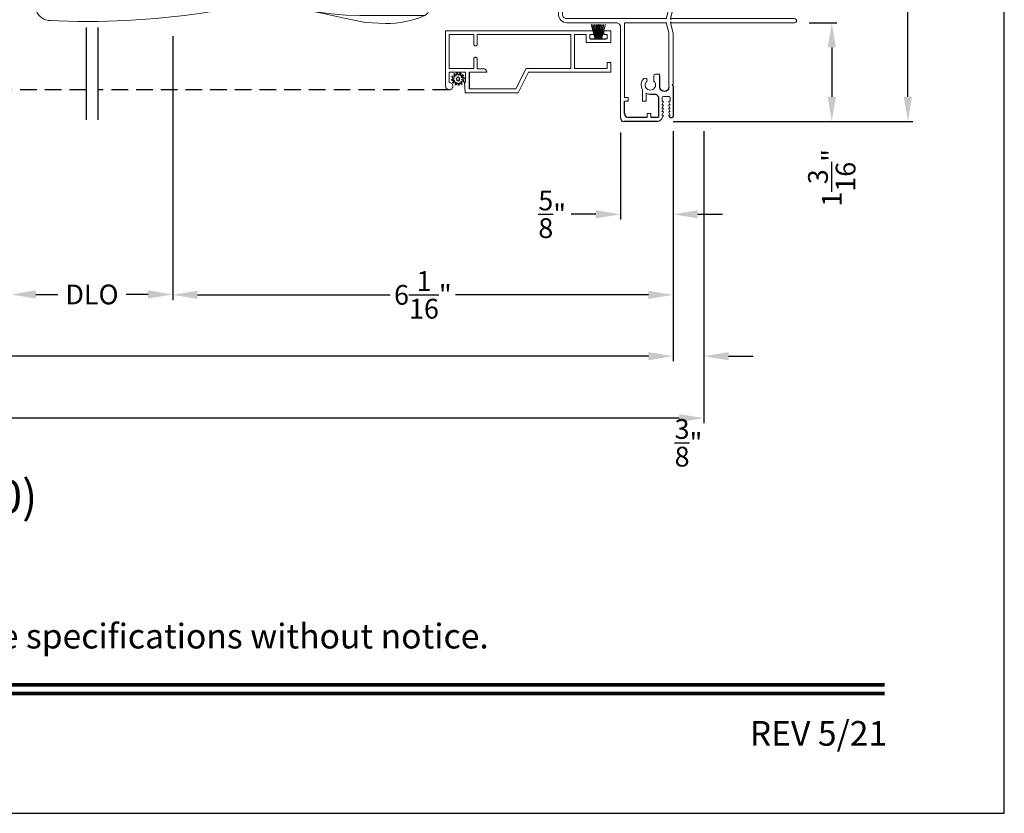
# Model space of a CAD drawing. Extents: x 0 to 68, y 0 to 44.
# Drawn here: x 56 to 68, y 0 to 9.6 of the extents above; entities that cross this region are included whole.
import ezdxf
from ezdxf.enums import TextEntityAlignment as Align

# ---------------------------------------------------------------- set-up
doc = ezdxf.new("R2010")
doc.units = 0
doc.header["$LTSCALE"] = 4
doc.header["$MEASUREMENT"] = 0
doc.header["$PDMODE"] = 3
doc.linetypes.add('HIDDEN', pattern=[0.075, 0.05, -0.025])
doc.layers.get('0').update_dxf_attribs({"linetype": 'CONTINUOUS'})
doc.layers.get('DEFPOINTS').update_dxf_attribs({"color": 3, "linetype": 'CONTINUOUS'})
doc.layers.add('Dim', color=7, linetype='CONTINUOUS')
doc.styles.add('Arial', font='arial.ttf')
doc.styles.get("Standard").update_dxf_attribs({"font": 'arial.ttf'})
doc.dimstyles.get("Standard").update_dxf_attribs({"dimtxt": 0.24, "dimasz": 0.3, "dimexe": 0.0625, "dimexo": 0.18, "dimgap": 0.09, "dimtad": 0, "dimdec": 4, "dimzin": 0, "dimdsep": 46, "dimlunit": 4, "dimtxsty": 'STANDARD', "dimcen": 0, "dimadec": 0, "dimazin": 0, "dimtfac": 1, "dimtdec": 4, "dimtofl": 0, "dimtmove": 2, "dimatfit": 3, "dimfxl": 1, "dimtolj": 1, "dimtzin": 0, "dimarcsym": 0})

# ---------------------------------------------------------------- blocks, each defined once
blk = doc.blocks.new('A$C03EB1C05')
at = {"linetype": 'Continuous', "lineweight": 18}
for p, q in [((-1.392, -1.102), (-1.348, -0.09)), ((-1.348, -0.09), (-1.347, -0.087)), ((-1.347, -0.087), (-1.346, -0.084)), ((-1.346, -0.084), (-1.343, -0.082)), ((-1.343, -0.082), (-1.34, -0.081)), ((-1.34, -0.081), (-1.337, -0.08)), ((-1.337, -0.08), (-1.334, -0.081)), ((-1.334, -0.081), (-1.331, -0.083)), ((-1.331, -0.083), (-1.329, -0.085)), ((-1.329, -0.085), (-1.302, -0.133)), ((-1.3, -0.139), (-1.342, -1.104)), ((-1.302, -0.133), (-1.301, -0.134)), ((-1.301, -0.134), (-1.301, -0.134)), ((-1.301, -0.134), (-1.301, -0.135)), ((-1.301, -0.135), (-1.301, -0.136)), ((-1.301, -0.136), (-1.301, -0.137)), ((-1.301, -0.137), (-1.301, -0.137)), ((-1.301, -0.137), (-1.3, -0.138)), ((-1.3, -0.138), (-1.3, -0.139)), ((-0.103, -0.383), (-0.077, -0.357)), ((-0.077, -0.357), (-0.077, -0.356)), ((-0.077, -0.356), (-0.076, -0.356)), ((-0.076, -0.356), (-0.075, -0.355)), ((-0.075, -0.353), (-0.074, -0.352)), ((-0.075, -0.354), (-0.075, -0.353)), ((-0.075, -0.355), (-0.075, -0.354)), ((-0.074, -0.35), (-0.073, -0.344)), ((-0.074, -0.351), (-0.074, -0.35)), ((-0.074, -0.352), (-0.074, -0.351)), ((-0.073, -0.344), (-0.072, -0.337)), ((-0.072, -0.337), (-0.071, -0.331)), ((-0.071, -0.331), (-0.069, -0.325)), ((-0.069, -0.325), (-0.067, -0.318)), ((-0.067, -0.318), (-0.065, -0.312)), ((-0.065, -0.312), (-0.063, -0.306)), ((-0.063, -0.306), (-0.06, -0.3)), ((-0.06, -0.3), (-0.058, -0.296)), ((-0.058, -0.296), (-0.055, -0.292)), ((-0.055, -0.292), (-0.052, -0.289)), ((-0.052, -0.289), (-0.048, -0.286)), ((-0.048, -0.286), (-0.043, -0.284)), ((-0.043, -0.284), (-0.039, -0.282)), ((-0.039, -0.282), (-0.034, -0.282)), ((-0.034, -0.282), (-0.029, -0.281)), ((-0.029, -0.281), (-0.014, -0.283)), ((-0.014, -0.283), (-0.011, -0.283)), ((-0.011, -0.283), (-0.009, -0.284)), ((-0.009, -0.284), (-0.006, -0.286)), ((-0.006, -0.286), (-0.004, -0.288)), ((-0.004, -0.288), (-0.002, -0.29)), ((-0.002, -0.29), (-0.001, -0.293)), ((-0.001, -0.293), (0, -0.296)), ((0, -0.296), (0, -0.298)), ((0, -0.298), (0, -0.388)), ((-0.105, -0.386), (-0.104, -0.385)), ((-0.105, -0.387), (-0.105, -0.386)), ((-0.105, -0.388), (-0.105, -0.387)), ((-0.104, -0.389), (-0.105, -0.388)), ((-0.104, -0.384), (-0.103, -0.383)), ((-0.104, -0.385), (-0.104, -0.384)), ((-0.104, -0.39), (-0.104, -0.389)), ((-0.103, -0.39), (-0.104, -0.39)), ((-0.077, -0.417), (-0.103, -0.39)), ((-0.082, -0.465), (-0.079, -0.446)), ((-0.082, -0.485), (-0.082, -0.465)), ((-0.079, -0.446), (-0.075, -0.427)), ((-0.076, -0.418), (-0.077, -0.417)), ((-0.076, -0.419), (-0.076, -0.418)), ((-0.075, -0.42), (-0.076, -0.419)), ((-0.075, -0.421), (-0.075, -0.42)), ((-0.074, -0.423), (-0.075, -0.421)), ((-0.075, -0.427), (-0.074, -0.425)), ((-0.074, -0.424), (-0.074, -0.423)), ((-0.074, -0.425), (-0.074, -0.424)), ((-0.03, -0.455), (-0.032, -0.477)), ((-0.032, -0.477), (-0.03, -0.5)), ((-0.024, -0.433), (-0.03, -0.455)), ((-0.015, -0.413), (-0.024, -0.433)), ((-0.002, -0.394), (-0.015, -0.413)), ((-0.001, -0.393), (-0.002, -0.394)), ((0, -0.392), (-0.001, -0.393)), ((-0.001, -0.393), (-0.001, -0.393)), ((0, -0.388), (0, -0.389)), ((0, -0.389), (0, -0.389)), ((0, -0.389), (0, -0.39)), ((0, -0.39), (0, -0.391)), ((0, -0.391), (0, -0.392)), ((-0.08, -0.505), (-0.082, -0.485)), ((-0.076, -0.524), (-0.08, -0.505)), ((-0.07, -0.543), (-0.076, -0.524)), ((-0.061, -0.561), (-0.07, -0.543)), ((-0.051, -0.578), (-0.061, -0.561)), ((-0.051, -0.579), (-0.051, -0.578)), ((-0.051, -0.578), (-0.051, -0.578)), ((-0.05, -0.58), (-0.051, -0.579)), ((-0.05, -0.581), (-0.05, -0.58)), ((-0.05, -0.58), (-0.05, -0.58)), ((-0.05, -0.582), (-0.05, -0.581)), ((-0.05, -0.583), (-0.05, -0.582)), ((-0.05, -0.582), (-0.05, -0.582)), ((-0.05, -0.598), (-0.05, -0.583)), ((-0.05, -0.599), (-0.05, -0.598)), ((-0.03, -0.5), (-0.024, -0.521)), ((-0.024, -0.521), (-0.015, -0.542)), ((-0.015, -0.542), (-0.002, -0.56)), ((-0.002, -0.56), (-0.001, -0.561)), ((-0.001, -0.561), (-0.001, -0.562)), ((-0.001, -0.562), (0, -0.562)), ((0, -0.562), (0, -0.563)), ((0, -0.563), (0, -0.564)), ((0, -0.564), (0, -0.565)), ((0, -0.565), (0, -0.566)), ((0, -0.566), (0, -0.567)), ((0, -0.567), (0, -1.031)), ((-0.102, -0.636), (-0.101, -0.634)), ((-0.102, -0.637), (-0.102, -0.636)), ((-0.102, -0.638), (-0.102, -0.637)), ((-0.101, -0.639), (-0.102, -0.638)), ((-0.101, -0.634), (-0.1, -0.633)), ((-0.1, -0.64), (-0.101, -0.639)), ((-0.1, -0.633), (-0.099, -0.633)), ((-0.099, -0.641), (-0.1, -0.64)), ((-0.099, -0.633), (-0.055, -0.607)), ((-0.055, -0.667), (-0.099, -0.641)), ((-0.055, -0.607), (-0.053, -0.606)), ((-0.053, -0.668), (-0.055, -0.667)), ((-0.053, -0.606), (-0.052, -0.605)), ((-0.052, -0.669), (-0.053, -0.668)), ((-0.052, -0.604), (-0.051, -0.603)), ((-0.052, -0.605), (-0.052, -0.604)), ((-0.052, -0.67), (-0.052, -0.669)), ((-0.051, -0.671), (-0.052, -0.67)), ((-0.051, -0.603), (-0.05, -0.602)), ((-0.05, -0.672), (-0.051, -0.671)), ((-0.05, -0.601), (-0.05, -0.599)), ((-0.05, -0.602), (-0.05, -0.601)), ((-0.05, -0.673), (-0.05, -0.672)), ((-0.05, -0.674), (-0.05, -0.673)), ((-0.05, -0.676), (-0.05, -0.674)), ((-0.05, -0.848), (-0.05, -0.676)), ((-0.102, -0.886), (-0.101, -0.884)), ((-0.102, -0.887), (-0.102, -0.886)), ((-0.102, -0.888), (-0.102, -0.887)), ((-0.101, -0.889), (-0.102, -0.888)), ((-0.101, -0.884), (-0.1, -0.883)), ((-0.1, -0.89), (-0.101, -0.889)), ((-0.1, -0.883), (-0.099, -0.883)), ((-0.099, -0.891), (-0.1, -0.89)), ((-0.099, -0.883), (-0.055, -0.857)), ((-0.055, -0.917), (-0.099, -0.891)), ((-0.055, -0.857), (-0.053, -0.856)), ((-0.053, -0.918), (-0.055, -0.917)), ((-0.053, -0.856), (-0.052, -0.855)), ((-0.052, -0.919), (-0.053, -0.918)), ((-0.052, -0.854), (-0.051, -0.853)), ((-0.052, -0.855), (-0.052, -0.854)), ((-0.052, -0.92), (-0.052, -0.919)), ((-0.051, -0.921), (-0.052, -0.92)), ((-0.051, -0.853), (-0.05, -0.852)), ((-0.05, -0.922), (-0.051, -0.921)), ((-0.05, -0.849), (-0.05, -0.848)), ((-0.05, -0.851), (-0.05, -0.849)), ((-0.05, -0.852), (-0.05, -0.851)), ((-0.05, -0.923), (-0.05, -0.922)), ((-0.05, -0.924), (-0.05, -0.923)), ((-0.05, -0.926), (-0.05, -0.924)), ((-0.05, -1.026), (-0.05, -0.926)), ((-0.079, -1.148), (-0.05, -1.028)), ((-0.05, -1.027), (-0.05, -1.026)), ((-0.05, -1.026), (-0.05, -1.026)), ((-0.05, -1.026), (-0.05, -1.026)), ((-0.05, -1.026), (-0.05, -1.026)), ((-0.05, -1.028), (-0.05, -1.027)), ((-0.05, -1.027), (-0.05, -1.027)), ((-0.05, -1.027), (-0.05, -1.027)), ((-0.05, -1.027), (-0.05, -1.027)), ((0, -1.031), (-0.029, -1.156)), ((-1.391, -1.122), (-1.392, -1.102)), ((-1.386, -1.141), (-1.391, -1.122)), ((-1.377, -1.159), (-1.386, -1.141)), ((-1.364, -1.175), (-1.377, -1.159)), ((-1.349, -1.188), (-1.364, -1.175)), ((-1.331, -1.198), (-1.349, -1.188)), ((-1.342, -1.104), (-1.342, -1.114)), ((-1.342, -1.114), (-1.339, -1.124)), ((-1.339, -1.124), (-1.335, -1.133)), ((-1.335, -1.133), (-1.328, -1.141)), ((-1.328, -1.141), (-1.321, -1.147)), ((-1.321, -1.147), (-1.312, -1.152)), ((-1.312, -1.152), (-1.302, -1.155)), ((-1.302, -1.155), (-1.292, -1.156)), ((-1.292, -1.156), (-0.088, -1.156)), ((-0.085, -1.155), (-0.083, -1.155)), ((-0.083, -1.155), (-0.082, -1.154)), ((-0.082, -1.154), (-0.081, -1.152)), ((-0.081, -1.152), (-0.08, -1.151)), ((-0.08, -1.151), (-0.079, -1.149)), ((-0.079, -1.149), (-0.079, -1.148)), ((-0.029, -1.156), (-0.029, -1.166)), ((-0.029, -1.166), (-0.021, -1.157)), ((-0.029, -1.196), (-0.029, -1.206)), ((-0.021, -1.205), (-0.029, -1.196)), ((-0.021, -1.157), (-0.02, -1.157)), ((-0.02, -1.157), (-0.019, -1.156)), ((-0.02, -1.157), (-0.02, -1.157)), ((-0.02, -1.157), (-0.02, -1.157)), ((-0.019, -1.156), (-0.019, -1.156)), ((-0.019, -1.156), (-0.018, -1.156)), ((-0.018, -1.156), (-0.018, -1.156)), ((-0.018, -1.156), (-0.017, -1.156)), ((-0.017, -1.156), (1.475, -1.156)), ((1.475, -1.156), (1.485, -1.158)), ((1.485, -1.158), (1.493, -1.163)), ((1.493, -1.163), (1.499, -1.171)), ((1.499, -1.191), (1.493, -1.199)), ((1.499, -1.171), (1.5, -1.181)), ((1.5, -1.181), (1.499, -1.191)), ((-1.312, -1.204), (-1.331, -1.198)), ((-1.292, -1.206), (-1.312, -1.204)), ((-0.69, -1.206), (-1.292, -1.206)), ((-0.681, -1.207), (-0.69, -1.206)), ((-0.671, -1.21), (-0.681, -1.207)), ((-0.663, -1.214), (-0.671, -1.21)), ((-0.655, -1.221), (-0.663, -1.214)), ((-0.649, -1.228), (-0.655, -1.221)), ((-0.644, -1.237), (-0.649, -1.228)), ((-0.641, -1.246), (-0.644, -1.237)), ((-0.64, -1.256), (-0.641, -1.246)), ((-0.64, -1.236), (-0.64, -1.936)), ((-0.64, -2.361), (-0.64, -1.256)), ((-0.59, -1.219), (-0.589, -1.216)), ((-0.59, -1.222), (-0.59, -1.219)), ((-0.59, -2.116), (-0.59, -1.222)), ((-0.589, -1.216), (-0.588, -1.213)), ((-0.588, -1.213), (-0.586, -1.211)), ((-0.586, -1.211), (-0.583, -1.209)), ((-0.583, -1.209), (-0.581, -1.207)), ((-0.581, -1.207), (-0.578, -1.206)), ((-0.578, -1.206), (-0.575, -1.206)), ((-0.575, -1.206), (-0.088, -1.206)), ((-0.088, -1.206), (-0.087, -1.206)), ((-0.087, -1.206), (-0.085, -1.207)), ((-0.085, -1.207), (-0.083, -1.207)), ((-0.083, -1.207), (-0.082, -1.208)), ((-0.082, -1.208), (-0.081, -1.21)), ((-0.081, -1.21), (-0.08, -1.211)), ((-0.08, -1.211), (-0.079, -1.213)), ((-0.079, -1.213), (-0.079, -1.214)), ((-0.079, -1.214), (-0.05, -1.334)), ((-0.029, -1.206), (0, -1.331)), ((-0.02, -1.205), (-0.021, -1.205)), ((-0.019, -1.206), (-0.02, -1.205)), ((-0.02, -1.205), (-0.02, -1.205)), ((-0.02, -1.205), (-0.02, -1.205)), ((-0.018, -1.206), (-0.019, -1.206)), ((-0.019, -1.206), (-0.019, -1.206)), ((-0.017, -1.206), (-0.018, -1.206)), ((-0.018, -1.206), (-0.018, -1.206)), ((1.475, -1.206), (-0.017, -1.206)), ((1.485, -1.204), (1.475, -1.206)), ((1.493, -1.199), (1.485, -1.204)), ((-0.05, -1.334), (-0.05, -1.335)), ((-0.05, -1.335), (-0.05, -1.335)), ((-0.05, -1.335), (-0.05, -1.335)), ((-0.05, -1.335), (-0.05, -1.335)), ((-0.05, -1.335), (-0.05, -1.336)), ((-0.05, -1.336), (-0.05, -1.988)), ((-0.05, -1.336), (-0.05, -1.336)), ((-0.05, -1.336), (-0.05, -1.336)), ((-0.05, -1.336), (-0.05, -1.336)), ((0, -1.331), (0, -1.951)), ((-0.235, -1.913), (-0.235, -1.85)), ((-0.37, -2.161), (-0.37, -2.022)), ((-0.545, -2.161), (-0.545, -2.116)), ((-0.325, -2.161), (-0.325, -2.063)), ((-0.37, -2.161), (-0.325, -2.161)), ((-0.316, -2.356), (-0.316, -2.311)), ((-0.271, -2.311), (-0.316, -2.311)), ((-0.271, -2.356), (-0.271, -2.311))]:
    blk.add_line(p, q, dxfattribs=at)
at = {"lineweight": 18}
for p, q in [((-0.18, -1.83), (-0.215, -1.83)), ((-0.545, -2.116), (-0.59, -2.116)), ((-0.116, -2.103), (-0.052, -2.103)), ((-0.545, -2.161), (-0.59, -2.161))]:
    blk.add_line(p, q, dxfattribs=at)
at = {"linetype": 'Continuous'}
for p, q in [((-0.16, -1.988), (-0.16, -1.85)), ((-0.156, -2.009), (-0.16, -1.988)), ((-0.144, -2.027), (-0.156, -2.009)), ((-0.126, -2.039), (-0.144, -2.027)), ((-0.066, -2.027), (-0.084, -2.039)), ((-0.054, -2.009), (-0.066, -2.027)), ((-0.05, -1.988), (-0.054, -2.009)), ((0, -1.951), (-0.012, -1.963)), ((-0.012, -1.963), (0, -1.975)), ((0, -1.975), (0, -2.345)), ((-0.281, -2.075), (-0.225, -2.075)), ((-0.225, -2.075), (-0.215, -2.076)), ((-0.215, -2.076), (-0.205, -2.079)), ((-0.205, -2.079), (-0.197, -2.083)), ((-0.197, -2.083), (-0.189, -2.09)), ((-0.189, -2.09), (-0.183, -2.097)), ((-0.183, -2.097), (-0.178, -2.106)), ((-0.178, -2.106), (-0.176, -2.115)), ((-0.176, -2.115), (-0.175, -2.125)), ((-0.175, -2.125), (-0.175, -2.346)), ((-0.105, -2.043), (-0.126, -2.039)), ((-0.084, -2.039), (-0.105, -2.043)), ((-0.59, -2.311), (-0.59, -2.161)), ((-0.316, -2.356), (-0.545, -2.356)), ((-0.185, -2.356), (-0.271, -2.356)), ((-0.183, -2.356), (-0.185, -2.356)), ((-0.181, -2.355), (-0.183, -2.356)), ((-0.179, -2.354), (-0.181, -2.355)), ((-0.177, -2.353), (-0.179, -2.354)), ((-0.176, -2.352), (-0.177, -2.353)), ((-0.175, -2.35), (-0.176, -2.352)), ((-0.175, -2.346), (-0.175, -2.348)), ((-0.175, -2.348), (-0.175, -2.35)), ((-0.037, -2.354), (-0.038, -2.351)), ((-0.033, -2.358), (-0.037, -2.354)), ((-0.027, -2.36), (-0.033, -2.358)), ((-0.013, -2.361), (-0.027, -2.36)), ((-0.008, -2.359), (-0.013, -2.361)), ((-0.003, -2.355), (-0.008, -2.359)), ((-0.001, -2.351), (-0.003, -2.355)), ((0, -2.345), (-0.001, -2.351)), ((-0.18, -2.406), (-0.595, -2.406))]:
    blk.add_line(p, q, dxfattribs=at)
at = {"color": 7, "linetype": 'Continuous', "lineweight": 18}
for p, q in [((-0.132, -2.16), (-0.132, -2.119)), ((-0.036, -2.119), (-0.036, -2.16)), ((-0.136, -2.202), (-0.118, -2.172)), ((-0.125, -2.202), (-0.136, -2.202)), ((-0.136, -2.244), (-0.118, -2.214)), ((-0.125, -2.244), (-0.136, -2.244)), ((-0.136, -2.286), (-0.118, -2.256)), ((-0.125, -2.16), (-0.132, -2.16)), ((-0.05, -2.172), (-0.033, -2.202)), ((-0.05, -2.214), (-0.033, -2.244)), ((-0.05, -2.256), (-0.033, -2.286)), ((-0.036, -2.16), (-0.043, -2.16)), ((-0.033, -2.202), (-0.043, -2.202)), ((-0.033, -2.244), (-0.043, -2.244)), ((-0.14, -2.378), (-0.118, -2.34)), ((-0.125, -2.286), (-0.136, -2.286)), ((-0.136, -2.328), (-0.118, -2.298)), ((-0.125, -2.328), (-0.136, -2.328)), ((-0.05, -2.298), (-0.033, -2.328)), ((-0.05, -2.34), (-0.038, -2.351)), ((-0.033, -2.286), (-0.043, -2.286)), ((-0.033, -2.328), (-0.043, -2.328))]:
    blk.add_line(p, q, dxfattribs=at)
at = {"lineweight": 18}
for centre, radius, start, end in [((-0.275, -1.962), 0.113, 136.1918, 211.9374), ((-0.341, -1.904), 0.0255, 330, 150), ((-0.275, -1.962), 0.063, 134.1786, 51.6315), ((-0.215, -1.85), 0.02, 90, 180), ((-0.275, -1.962), 0.113, 243.2308, 273.1049)]:
    blk.add_arc(centre, radius, start, end, dxfattribs=at)
blk.add_arc((-0.18, -1.85), 0.02, 0, 90)
at = {"color": 7, "linetype": 'Continuous', "lineweight": 18}
for centre, radius, start, end in [((-0.116, -2.119), 0.016, 90.0033, 180), ((-0.052, -2.119), 0.016, 0, 90.0051), ((-0.125, -2.168), 0.008, 329.9994, 89.9947), ((-0.125, -2.21), 0.008, 330.0006, 89.9923), ((-0.125, -2.252), 0.008, 329.9994, 89.9947), ((-0.043, -2.168), 0.008, 89.9885, 210.0006), ((-0.043, -2.21), 0.008, 89.9909, 209.9994), ((-0.043, -2.252), 0.008, 89.9885, 210.0006), ((-0.201, -2.334), 0.0751, 286.1905, 324.289), ((-0.125, -2.294), 0.008, 330.0006, 89.9923), ((-0.125, -2.336), 0.008, 329.9994, 89.9947), ((-0.043, -2.294), 0.008, 89.9909, 209.9994), ((-0.043, -2.336), 0.008, 89.9885, 210.0006)]:
    blk.add_arc(centre, radius, start, end, dxfattribs=at)
at = {"linetype": 'Continuous'}
for centre in [(-0.595, -2.361), (-0.545, -2.311)]:
    blk.add_arc(centre, 0.045, 180, 270, dxfattribs=at)
blk = doc.blocks.new('*D475')
at = {"layer": 'DEFPOINTS', "color": 0, "transparency": 16777216}
for p in [(65.449, 9.607), (63.793, 8.407), (65.903, 8.407)]:
    blk.add_point(p, dxfattribs=at)
at = {"layer": 'Dim', "color": 0, "lineweight": -2, "transparency": 16777216}
for p, q in [((65.629, 9.607), (65.966, 9.607)), ((65.903, 9.307), (65.903, 8.707)), ((63.973, 8.407), (65.966, 8.407))]:
    blk.add_line(p, q, dxfattribs=at)
at = {"layer": 'Dim', "color": 0, "transparency": 16777216}
for points in [[(65.853, 9.307), (65.953, 9.307), (65.903, 9.607)], [(65.853, 8.707), (65.953, 8.707), (65.903, 8.407)]]:
    blk.add_solid(points, dxfattribs=at)
at = {"layer": 'Dim', "color": 0, "transparency": 16777216, "insert": (65.903, 7.722), "char_height": 0.24, "attachment_point": 5, "rotation": 90}
blk.add_mtext('\\A1;1{\\H1x;\\S3/16;}"', dxfattribs=at)
blk = doc.blocks.new('*D477')
at = {"layer": 'DEFPOINTS', "color": 0, "transparency": 16777216}
for p in [(64.098, 16.22), (66.828, 16.22), (63.793, 8.407)]:
    blk.add_point(p, dxfattribs=at)
at = {"layer": 'Dim', "color": 0, "lineweight": -2, "transparency": 16777216}
for p, q in [((64.278, 16.22), (66.89, 16.22)), ((66.828, 15.92), (66.828, 12.709)), ((66.828, 8.707), (66.828, 11.918)), ((63.973, 8.407), (66.89, 8.407))]:
    blk.add_line(p, q, dxfattribs=at)
at = {"layer": 'Dim', "color": 0, "transparency": 16777216}
for points in [[(66.778, 15.92), (66.878, 15.92), (66.828, 16.22)], [(66.778, 8.707), (66.878, 8.707), (66.828, 8.407)]]:
    blk.add_solid(points, dxfattribs=at)
at = {"layer": 'Dim', "color": 0, "transparency": 16777216, "insert": (66.828, 12.313), "char_height": 0.24, "attachment_point": 5, "rotation": 90}
blk.add_mtext('\\A1;7{\\H1x;\\S13/16;}"', dxfattribs=at)
blk = doc.blocks.new('*D429')
at = {"layer": 'DEFPOINTS', "color": 0, "transparency": 16777216}
for p in [(37.11, 8.468), (63.974, 8.468), (63.974, 5.555)]:
    blk.add_point(p, dxfattribs=at)
at = {"layer": 'Dim', "color": 0, "lineweight": -2, "transparency": 16777216}
for p, q in [((37.11, 8.288), (37.11, 5.493)), ((63.974, 8.288), (63.974, 5.493)), ((37.41, 5.555), (48.896, 5.555)), ((63.674, 5.555), (52.188, 5.555))]:
    blk.add_line(p, q, dxfattribs=at)
at = {"layer": 'Dim', "color": 0, "transparency": 16777216}
for points in [[(37.41, 5.605), (37.41, 5.505), (37.11, 5.555)], [(63.674, 5.605), (63.674, 5.505), (63.974, 5.555)]]:
    blk.add_solid(points, dxfattribs=at)
at = {"layer": 'Dim', "color": 0, "transparency": 16777216, "insert": (50.542, 5.555), "char_height": 0.24, "attachment_point": 5}
blk.add_mtext('\\A1;JAMB / UNIT WIDTH', dxfattribs=at)
blk = doc.blocks.new('*D430')
at = {"layer": 'DEFPOINTS', "color": 0, "transparency": 16777216}
for p in [(36.736, 8.462), (64.349, 8.468), (64.349, 4.802)]:
    blk.add_point(p, dxfattribs=at)
at = {"layer": 'Dim', "color": 0, "lineweight": -2, "transparency": 16777216}
for p, q in [((36.736, 8.282), (36.736, 4.74)), ((64.349, 8.288), (64.349, 4.74)), ((37.036, 4.802), (48.439, 4.802)), ((64.049, 4.802), (52.645, 4.802))]:
    blk.add_line(p, q, dxfattribs=at)
at = {"layer": 'Dim', "color": 0, "transparency": 16777216}
for points in [[(37.036, 4.852), (37.036, 4.752), (36.736, 4.802)], [(64.049, 4.852), (64.049, 4.752), (64.349, 4.802)]]:
    blk.add_solid(points, dxfattribs=at)
at = {"layer": 'Dim', "color": 0, "transparency": 16777216, "insert": (50.542, 4.802), "char_height": 0.24, "attachment_point": 5}
blk.add_mtext('\\A1;ROUGH OPENING WIDTH', dxfattribs=at)
blk = doc.blocks.new('A$C7DC60D59')
at = {"color": 7, "linetype": 'Continuous', "lineweight": 15}
for p, q in [((6.823, 2.873), (6.727, 2.877)), ((2.275, 2.812), (2.753, 2.812)), ((3.005, 2.813), (2.928, 2.812)), ((3.062, 2.812), (3.005, 2.813)), ((3.707, 2.744), (3.65, 2.754)), ((3.736, 2.742), (3.93, 2.72)), ((3.081, 2.036), (2.303, 2.036)), ((3.154, 2.037), (3.156, 2.037)), ((2.426, 1.958), (2.426, 0.905)), ((2.426, 1.958), (3.017, 1.958)), ((3.08, 0.905), (3.08, 1.958)), ((6.727, 1.951), (6.823, 1.955)), ((2.426, 0.905), (3.08, 0.905)), ((2.294, 0.719), (2.294, 0.417)), ((2.294, 0.719), (3.212, 0.719)), ((2.347, 0.794), (3.159, 0.794)), ((3.212, 0.417), (3.212, 0.719)), ((2.295, 0.392), (2.295, 0.325)), ((2.3, 0.397), (3.205, 0.397)), ((3.21, 0.325), (3.21, 0.392)), ((1.918, 0.325), (1.922, 0.325)), ((1.922, 0.325), (2.513, 0.325)), ((2.513, 0.325), (2.993, 0.325)), ((2.993, 0.325), (3.584, 0.325)), ((3.584, 0.325), (3.587, 0.325)), ((1.753, 0), (1.764, 0.208)), ((1.801, 0.237), (1.801, 0.237)), ((1.804, 0.237), (1.804, 0.237)), ((2.376, 0.208), (1.83, 0.208)), ((1.834, 0.236), (2.4, 0.236)), ((3.129, 0.208), (2.376, 0.208)), ((2.4, 0.236), (3.105, 0.236)), ((3.105, 0.236), (3.715, 0.236)), ((3.676, 0.208), (3.129, 0.208)), ((1.764, -1.926), (1.753, -1.719)), ((1.801, -1.956), (1.801, -1.956)), ((1.804, -1.956), (1.804, -1.956)), ((1.83, -1.926), (2.376, -1.926)), ((2.4, -1.954), (1.834, -1.954)), ((2.376, -1.926), (3.129, -1.926)), ((3.105, -1.954), (2.4, -1.954)), ((3.671, -1.954), (3.105, -1.954)), ((3.129, -1.926), (3.676, -1.926)), ((3.701, -1.956), (3.701, -1.956)), ((3.704, -1.956), (3.704, -1.956)), ((1.922, -2.044), (1.918, -2.044)), ((2.513, -2.044), (1.922, -2.044)), ((2.294, -2.126), (2.294, -2.428)), ((2.295, -2.044), (2.295, -2.101)), ((3.205, -2.106), (2.3, -2.106)), ((2.993, -2.044), (2.513, -2.044)), ((3.584, -2.044), (2.993, -2.044)), ((3.21, -2.101), (3.21, -2.044)), ((3.212, -2.428), (3.212, -2.126)), ((3.587, -2.044), (3.584, -2.044)), ((2.294, -2.428), (3.212, -2.428)), ((2.347, -2.502), (3.159, -2.502)), ((2.426, -2.614), (2.426, -3.666)), ((2.426, -2.614), (3.08, -2.614)), ((3.08, -3.667), (3.08, -2.614)), ((2.426, -3.666), (3.017, -3.666)), ((6.727, -3.66), (6.823, -3.664)), ((3.081, -3.745), (2.303, -3.745)), ((3.736, -4.45), (3.93, -4.428)), ((2.275, -4.521), (2.753, -4.521)), ((2.753, -4.52), (2.753, -4.521)), ((3.005, -4.521), (2.928, -4.521)), ((3.062, -4.521), (3.005, -4.521)), ((3.707, -4.453), (3.65, -4.463)), ((3.71, -4.453), (3.707, -4.453)), ((3.85, -4.434), (3.71, -4.453)), ((3.909, -4.429), (3.85, -4.434)), ((6.823, -4.582), (6.727, -4.586))]:
    blk.add_line(p, q, dxfattribs=at)
at = {"color": 7, "linetype": 'Continuous', "lineweight": 15, "flags": 128}
for points in [[(3.736, 2.742), (3.49, 2.791), (3.235, 2.849), (2.996, 2.895), (2.753, 2.91)], [(2.928, 2.812), (2.84, 2.812), (2.753, 2.812), (2.753, 2.812)], [(3.414, 2.79), (3.235, 2.806), (3.062, 2.812)], [(3.65, 2.754), (3.532, 2.774), (3.414, 2.79)], [(4.842, 2.759), (4.531, 2.722), (4.219, 2.71)], [(2.227, 2.747), (2.213, 2.416), (2.225, 2.109)], [(4.219, 2.71), (4.219, 2.71), (3.93, 2.72)], [(3.017, 1.958), (3.038, 1.958), (3.056, 1.958), (3.072, 1.958), (3.079, 1.958), (3.079, 1.958)], [(1.83, 0.208), (1.805, 0.208), (1.783, 0.21)], [(1.791, 0.236), (1.793, 0.236), (1.796, 0.237)], [(1.796, 0.237), (1.8, 0.237), (1.801, 0.237)], [(3.742, 0.208), (3.747, 0.115), (3.753, 0)], [(3.753, -1.719), (3.747, -1.833), (3.742, -1.926)], [(3.676, -1.926), (3.7, -1.927), (3.723, -1.928)], [(3.709, -1.955), (3.706, -1.955), (3.704, -1.956)], [(3.715, -1.954), (3.712, -1.955), (3.709, -1.955)], [(3.017, -3.666), (3.056, -3.666), (3.079, -3.667), (3.077, -3.667)], [(3.141, -3.745), (3.151, -3.745), (3.156, -3.745), (3.156, -3.745), (3.156, -3.745), (3.156, -3.745), (3.155, -3.745), (3.155, -3.745), (3.153, -3.745), (3.145, -3.744), (3.133, -3.741), (3.11, -3.729), (3.094, -3.712), (3.082, -3.688), (3.081, -3.667)], [(2.225, -3.817), (2.211, -4.148), (2.222, -4.455)], [(4.219, -4.418), (4.219, -4.418), (3.909, -4.429)], [(4.842, -4.468), (4.531, -4.43), (4.219, -4.418)], [(2.275, -4.521), (2.332, -4.543), (2.39, -4.563), (2.449, -4.58), (2.509, -4.594), (2.569, -4.605), (2.63, -4.613), (2.691, -4.617), (2.753, -4.619), (2.753, -4.619), (2.753, -4.619), (2.753, -4.619), (2.753, -4.619), (2.753, -4.619), (2.753, -4.619), (2.753, -4.619), (2.753, -4.619)], [(2.753, -4.619), (2.996, -4.604), (3.235, -4.558), (3.489, -4.499), (3.749, -4.447)], [(2.928, -4.521), (2.84, -4.52), (2.753, -4.52), (2.753, -4.52)], [(3.414, -4.498), (3.235, -4.515), (3.062, -4.521)], [(3.65, -4.463), (3.532, -4.482), (3.414, -4.498)], [(3.662, -4.462), (3.719, -4.451), (3.739, -4.449)]]:
    blk.add_lwpolyline(points, dxfattribs=at)
at = {"color": 7, "linetype": 'Continuous', "lineweight": 15}
for centre, radius, start, end in [((2.753, 1.698), 1.212, 89.9999, 113.2214), ((6.395, -6.928), 9.811, 88.0608, 99.1041), ((6.823, 2.684), 0.189, 22.4037, 89.7753), ((2.306, 2.74), 0.0787, 113.2211, 174.9992), ((6.236, 2.414), 0.835, 335.8282, 24.1718), ((2.303, 2.115), 0.0787, 184.462, 270.0017), ((2.347, 1.958), 0.0787, 0, 90), ((3.081, 5.973), 3.937, 270, 278.3114), ((3.157, 1.96), 0.0768, 92.6142, 181.2712), ((4.219, -1.818), 3.937, 80.8949, 98.3114), ((6.395, 11.756), 9.811, 260.896, 271.9391), ((6.823, 2.143), 0.188, 270.018, 337.8028), ((2.308, 0.905), 0.118, 289.2369, 0), ((3.198, 0.905), 0.118, 180, 250.7627), ((2.373, 0.719), 0.079, 109.2376, 180), ((3.133, 0.719), 0.079, 0, 70.7626), ((2.314, 0.417), 0.02, 180, 270.0003), ((2.3, 0.392), 0.005, 90.0033, 180), ((3.192, 0.417), 0.02, 270, 0), ((3.205, 0.392), 0.005, 0, 89.995), ((1.778, 0.375), 0.14, 279.6818, 335.2061), ((1.918, 0.31), 0.015, 90.0007, 155.2053), ((3.587, 0.31), 0.015, 24.7949, 89.9985), ((3.728, 0.375), 0.14, 204.794, 260.3181), ((1.794, 0.206), 0.03, 95.3409, 176.9997), ((1.888, -0.877), 1.092, 95.5206, 96.5407), ((1.803, 0.229), 0.00867, 80.2199, 99.5434), ((1.803, 0.228), 0.00889, 80.4475, 99.5525), ((1.828, 0.432), 0.196, 262.9694, 271.7116), ((3.677, 0.712), 0.505, 269.8483, 275.1572), ((3.728, 0.375), 0.14, 260.3225, 264.6605), ((3.712, 0.206), 0.03, 2.9993, 84.6597), ((3.626, -0.797), 1.011, 83.4187, 84.5198), ((1.879, -0.923), 1.01, 263.418, 264.5211), ((1.794, -1.925), 0.03, 183.0002, 264.6592), ((1.828, -2.431), 0.505, 89.85, 95.1553), ((1.778, -2.094), 0.14, 80.3241, 84.6593), ((1.803, -1.947), 0.00867, 260.4538, 279.7778), ((1.803, -1.947), 0.00888, 260.4395, 279.5605), ((1.778, -2.094), 0.14, 24.7938, 80.3181), ((1.828, -2.15), 0.196, 88.2885, 97.0304), ((3.728, -2.094), 0.14, 99.6819, 155.206), ((3.677, -2.15), 0.196, 82.9694, 91.7117), ((3.703, -1.947), 0.00867, 260.221, 279.5473), ((3.703, -1.947), 0.00888, 260.4411, 279.5589), ((3.712, -1.925), 0.03, 275.3402, 357.0007), ((3.618, -0.849), 1.084, 275.5166, 276.5443), ((1.918, -2.029), 0.015, 204.7944, 269.9997), ((2.314, -2.126), 0.02, 90, 180), ((2.3, -2.101), 0.005, 180, 269.9998), ((3.192, -2.126), 0.02, 0, 89.9998), ((3.205, -2.101), 0.005, 270.0019, 0), ((3.587, -2.029), 0.015, 270.0011, 335.2053), ((2.373, -2.428), 0.079, 180, 250.7626), ((2.308, -2.614), 0.118, 0, 70.7629), ((3.198, -2.614), 0.118, 109.2375, 180), ((3.133, -2.428), 0.079, 289.2372, 0), ((2.347, -3.666), 0.0787, 270, 0), ((6.395, -13.465), 9.811, 88.0608, 99.104), ((6.823, -3.852), 0.188, 22.1972, 89.9819), ((2.303, -3.823), 0.0787, 89.9986, 175.5292), ((3.081, -7.682), 3.937, 81.6886, 90), ((4.219, 0.11), 3.937, 261.6886, 279.1051), ((6.237, -4.123), 0.834, 335.8085, 24.1915), ((2.306, -4.448), 0.0787, 185.0712, 246.7788), ((6.395, 5.219), 9.811, 260.8959, 271.9392), ((6.823, -4.392), 0.189, 270.2244, 337.5965)]:
    blk.add_arc(centre, radius, start, end, dxfattribs=at)
blk = doc.blocks.new('*D440')
at = {"layer": 'DEFPOINTS', "color": 0, "transparency": 16777216}
for p in [(63.974, 8.468), (64.349, 8.468), (64.349, 5.555)]:
    blk.add_point(p, dxfattribs=at)
at = {"layer": 'Dim', "color": 0, "lineweight": -2, "transparency": 16777216}
for p, q in [((63.974, 8.288), (63.974, 5.493)), ((64.349, 8.288), (64.349, 5.493)), ((63.674, 5.555), (63.374, 5.555)), ((64.649, 5.555), (64.949, 5.555))]:
    blk.add_line(p, q, dxfattribs=at)
at = {"layer": 'Dim', "color": 0, "transparency": 16777216}
for points in [[(63.674, 5.605), (63.674, 5.505), (63.974, 5.555)], [(64.649, 5.605), (64.649, 5.505), (64.349, 5.555)]]:
    blk.add_solid(points, dxfattribs=at)
at = {"layer": 'Dim', "color": 0, "transparency": 16777216, "insert": (64.161, 4.502), "char_height": 0.24, "attachment_point": 5}
blk.add_mtext('\\A1;{\\H1x;\\S3/8;}"', dxfattribs=at)
blk = doc.blocks.new('*D444')
at = {"layer": 'DEFPOINTS', "color": 0, "transparency": 16777216}
for p in [(57.892, 9.624), (63.973, 8.462), (57.892, 6.3)]:
    blk.add_point(p, dxfattribs=at)
at = {"layer": 'Dim', "color": 0, "lineweight": -2, "transparency": 16777216}
for p, q in [((57.892, 9.444), (57.892, 6.237)), ((63.973, 8.282), (63.973, 6.237)), ((58.192, 6.3), (60.535, 6.3)), ((63.673, 6.3), (61.33, 6.3))]:
    blk.add_line(p, q, dxfattribs=at)
at = {"layer": 'Dim', "color": 0, "transparency": 16777216}
for points in [[(58.192, 6.35), (58.192, 6.25), (57.892, 6.3)], [(63.673, 6.35), (63.673, 6.25), (63.973, 6.3)]]:
    blk.add_solid(points, dxfattribs=at)
at = {"layer": 'Dim', "color": 0, "transparency": 16777216, "insert": (60.932, 6.3), "char_height": 0.24, "attachment_point": 5}
blk.add_mtext('\\A1;6{\\H1x;\\S1/16;}"', dxfattribs=at)
blk = doc.blocks.new('*D445')
at = {"layer": 'DEFPOINTS', "color": 0, "transparency": 16777216}
for p in [(55.928, 9.631), (57.892, 9.624), (57.892, 6.305)]:
    blk.add_point(p, dxfattribs=at)
at = {"layer": 'Dim', "color": 0, "lineweight": -2, "transparency": 16777216}
for p, q in [((55.928, 9.451), (55.928, 6.243)), ((57.892, 9.444), (57.892, 6.243)), ((56.228, 6.305), (56.496, 6.305)), ((57.592, 6.305), (57.325, 6.305))]:
    blk.add_line(p, q, dxfattribs=at)
at = {"layer": 'Dim', "color": 0, "transparency": 16777216}
for points in [[(56.228, 6.355), (56.228, 6.255), (55.928, 6.305)], [(57.592, 6.355), (57.592, 6.255), (57.892, 6.305)]]:
    blk.add_solid(points, dxfattribs=at)
at = {"layer": 'Dim', "color": 0, "transparency": 16777216, "insert": (56.91, 6.305), "char_height": 0.24, "attachment_point": 5}
blk.add_mtext('\\A1;DLO', dxfattribs=at)
blk = doc.blocks.new('*D446')
at = {"layer": 'DEFPOINTS', "color": 0, "transparency": 16777216}
for p in [(63.333, 8.452), (63.974, 8.468), (63.333, 7.279)]:
    blk.add_point(p, dxfattribs=at)
at = {"layer": 'Dim', "color": 0, "lineweight": -2, "transparency": 16777216}
for p, q in [((63.333, 8.272), (63.333, 7.217)), ((63.974, 8.288), (63.974, 7.217)), ((63.033, 7.279), (62.733, 7.279)), ((64.274, 7.279), (64.574, 7.279))]:
    blk.add_line(p, q, dxfattribs=at)
at = {"layer": 'Dim', "color": 0, "transparency": 16777216}
for points in [[(63.033, 7.329), (63.033, 7.229), (63.333, 7.279)], [(64.274, 7.329), (64.274, 7.229), (63.974, 7.279)]]:
    blk.add_solid(points, dxfattribs=at)
at = {"layer": 'Dim', "color": 0, "transparency": 16777216, "insert": (62.504, 7.279), "char_height": 0.24, "attachment_point": 5}
blk.add_mtext('\\A1;{\\H1x;\\S5/8;}"', dxfattribs=at)
blk = doc.blocks.new('SCREEN SPLINE')
at = {"color": 7, "linetype": 'Continuous'}
for p, q in [((-0.133, 0.001), (-0.153, 0.007)), ((-0.151, 0.018), (-0.131, 0.019)), ((-0.127, 0.028), (-0.141, 0.043)), ((-0.135, 0.052), (-0.116, 0.042)), ((-0.108, 0.048), (-0.113, 0.068)), ((-0.103, 0.073), (-0.092, 0.055)), ((-0.082, 0.057), (-0.076, 0.076)), ((-0.065, 0.075), (-0.064, 0.054)), ((-0.055, 0.051), (-0.04, 0.065)), ((-0.031, 0.058), (-0.041, 0.04)), ((-0.034, 0.032), (-0.015, 0.037)), ((-0.01, 0.026), (-0.028, 0.015)), ((-0.026, 0.005), (-0.007, -0.001)), ((-0.149, -0.02), (-0.132, -0.009)), ((-0.125, -0.026), (-0.145, -0.03)), ((-0.128, -0.052), (-0.119, -0.034)), ((-0.105, -0.044), (-0.119, -0.058)), ((-0.094, -0.069), (-0.095, -0.048)), ((-0.078, -0.051), (-0.083, -0.07)), ((-0.057, -0.066), (-0.068, -0.049)), ((-0.051, -0.042), (-0.046, -0.062)), ((-0.025, -0.045), (-0.043, -0.036)), ((-0.032, -0.022), (-0.018, -0.037)), ((-0.008, -0.012), (-0.028, -0.012))]:
    blk.add_line(p, q, dxfattribs=at)
blk.add_circle((-0.08, 0.003), 0.022, dxfattribs=at)
for centre, start, end in [((-0.151, 0.012), 92.4087, 253.6313), ((-0.137, 0.047), 62.406, 223.6358), ((-0.135, -0.004), 302.394, 73.6465), ((-0.131, 0.024), 272.4076, 43.629), ((-0.114, 0.047), 242.4057, 13.6314), ((-0.108, 0.069), 32.4078, 193.63), ((-0.087, 0.058), 212.404, 343.6336), ((-0.071, 0.075), 2.4089, 163.6311), ((-0.059, 0.055), 182.4078, 313.632), ((-0.036, 0.037), 152.4048, 283.6341), ((-0.036, 0.06), 332.4166, 133.6272), ((-0.025, 0.011), 122.394, 253.6465), ((-0.013, 0.031), 302.4195, 103.6182), ((-0.146, -0.025), 122.4195, 283.6182), ((-0.123, -0.054), 152.4167, 313.6275), ((-0.124, -0.031), 332.4048, 103.6341), ((-0.101, -0.048), 2.4078, 133.632), ((-0.089, -0.068), 182.4094, 343.6312), ((-0.072, -0.052), 32.4094, 163.6283), ((-0.052, -0.063), 212.4078, 13.63), ((-0.046, -0.041), 62.407, 193.6301), ((-0.028, -0.018), 92.4076, 223.629), ((-0.022, -0.04), 242.406, 43.6358), ((-0.008, -0.006), 272.4082, 73.6318)]:
    blk.add_arc(centre, 0.00563, start, end, dxfattribs=at)
blk = doc.blocks.new('A$C50E65442')
at = {"linetype": 'Continuous', "lineweight": 0}
for p, q in [((1.798, 0.75), (0, 0.75)), ((0, 0.75), (0, 0.081)), ((1.798, 0.705), (1.798, 0.75)), ((2.011, 0.75), (1.924, 0.75)), ((1.924, 0.75), (1.924, 0.705)), ((2.011, 0.61), (2.011, 0.75)), ((0.346, 0.705), (0.045, 0.705)), ((0.045, 0.705), (0.045, 0.295)), ((0.346, 0.589), (0.346, 0.705)), ((1.525, 0.705), (0.386, 0.705)), ((0.386, 0.705), (0.386, 0.589)), ((0.387, 0.589), (0.387, 0.705)), ((1.525, 0.295), (1.525, 0.705)), ((1.57, 0.295), (1.57, 0.705)), ((1.57, 0.705), (1.711, 0.705)), ((1.711, 0.705), (1.711, 0.61)), ((1.711, 0.61), (2.011, 0.61)), ((1.756, 0.655), (1.756, 0.705)), ((1.756, 0.705), (1.798, 0.705)), ((1.966, 0.655), (1.756, 0.655)), ((1.924, 0.705), (1.966, 0.705)), ((1.966, 0.705), (1.966, 0.655)), ((0.346, 0.585), (0.346, 0.589)), ((0.347, 0.582), (0.346, 0.585)), ((0.349, 0.578), (0.347, 0.582)), ((0.352, 0.576), (0.349, 0.578)), ((0.354, 0.573), (0.352, 0.576)), ((0.358, 0.571), (0.354, 0.573)), ((0.361, 0.57), (0.358, 0.571)), ((0.365, 0.57), (0.361, 0.57)), ((0.367, 0.57), (0.365, 0.57)), ((0.371, 0.57), (0.367, 0.57)), ((0.367, 0.57), (0.368, 0.57)), ((0.368, 0.57), (0.371, 0.57)), ((0.374, 0.571), (0.371, 0.57)), ((0.371, 0.57), (0.374, 0.571)), ((0.378, 0.573), (0.374, 0.571)), ((0.374, 0.571), (0.377, 0.573)), ((0.377, 0.573), (0.38, 0.574)), ((0.38, 0.576), (0.378, 0.573)), ((0.383, 0.578), (0.38, 0.576)), ((0.38, 0.574), (0.382, 0.577)), ((0.382, 0.577), (0.384, 0.579)), ((0.385, 0.582), (0.383, 0.578)), ((0.384, 0.579), (0.386, 0.583)), ((0.386, 0.585), (0.385, 0.582)), ((0.386, 0.589), (0.386, 0.585)), ((0.386, 0.583), (0.387, 0.586)), ((0.387, 0.586), (0.387, 0.589)), ((0.346, 0.415), (0.347, 0.418)), ((0.346, 0.411), (0.346, 0.415)), ((0.346, 0.295), (0.346, 0.411)), ((0.347, 0.418), (0.349, 0.422)), ((0.349, 0.422), (0.352, 0.424)), ((0.352, 0.424), (0.354, 0.427)), ((0.354, 0.427), (0.358, 0.429)), ((0.358, 0.429), (0.361, 0.43)), ((0.361, 0.43), (0.365, 0.43)), ((0.365, 0.43), (0.367, 0.43)), ((0.367, 0.43), (0.371, 0.43)), ((0.368, 0.43), (0.367, 0.43)), ((0.372, 0.43), (0.368, 0.43)), ((0.371, 0.43), (0.374, 0.429)), ((0.375, 0.429), (0.372, 0.43)), ((0.374, 0.429), (0.378, 0.427)), ((0.378, 0.427), (0.375, 0.429)), ((0.378, 0.427), (0.38, 0.424)), ((0.381, 0.424), (0.378, 0.427)), ((0.38, 0.424), (0.383, 0.422)), ((0.384, 0.422), (0.381, 0.424)), ((0.383, 0.422), (0.385, 0.418)), ((0.385, 0.418), (0.384, 0.422)), ((0.385, 0.418), (0.386, 0.415)), ((0.387, 0.415), (0.385, 0.418)), ((0.386, 0.415), (0.386, 0.411)), ((0.386, 0.411), (0.386, 0.291)), ((0.387, 0.411), (0.387, 0.415)), ((0.387, 0.291), (0.387, 0.411)), ((2.01, 0.365), (1.965, 0.365)), ((1.965, 0.365), (1.965, 0.295)), ((2.01, 0.25), (2.01, 0.365)), ((2.011, 0.365), (2.01, 0.365)), ((2.011, 0.25), (2.011, 0.365)), ((0.045, 0.295), (0.346, 0.295)), ((0.045, 0.125), (0.045, 0.25)), ((0.045, 0.25), (0.245, 0.25)), ((0.245, 0.25), (0.245, 0.125)), ((0.5, 0.25), (0.29, 0.25)), ((0.29, 0.25), (0.29, 0.045)), ((0.291, 0.081), (0.291, 0.25)), ((0.386, 0.291), (0.461, 0.291)), ((0.461, 0.291), (0.469, 0.29)), ((0.462, 0.291), (0.461, 0.291)), ((0.469, 0.29), (0.462, 0.291)), ((0.469, 0.29), (0.476, 0.288)), ((0.475, 0.288), (0.469, 0.29)), ((0.481, 0.285), (0.475, 0.288)), ((0.476, 0.288), (0.483, 0.284)), ((0.487, 0.281), (0.481, 0.285)), ((0.483, 0.284), (0.489, 0.279)), ((0.492, 0.277), (0.487, 0.281)), ((0.489, 0.279), (0.493, 0.273)), ((0.496, 0.271), (0.492, 0.277)), ((0.493, 0.273), (0.497, 0.267)), ((0.499, 0.265), (0.496, 0.271)), ((0.497, 0.267), (0.499, 0.259)), ((0.5, 0.258), (0.499, 0.265)), ((0.499, 0.259), (0.5, 0.252)), ((0.501, 0.252), (0.5, 0.258)), ((0.5, 0.252), (0.5, 0.25)), ((0.5, 0.25), (0.501, 0.25)), ((0.501, 0.25), (0.501, 0.252)), ((0.855, 0.045), (0.982, 0.295)), ((0.883, 0), (1.01, 0.25)), ((1.011, 0.25), (0.925, 0.081)), ((0.982, 0.295), (1.525, 0.295)), ((1.01, 0.25), (2.01, 0.25)), ((1.965, 0.295), (1.57, 0.295)), ((2.01, 0.25), (2.011, 0.25)), ((0.062, 0.121), (0.045, 0.125)), ((0.077, 0.112), (0.062, 0.121)), ((0.245, 0.125), (0.23, 0.125)), ((0.23, 0.125), (0.239, 0)), ((0, 0.081), (0.003, 0.063)), ((0.003, 0.063), (0.013, 0.049)), ((0.013, 0.049), (0.027, 0.039)), ((0.027, 0.039), (0.044, 0.035)), ((0.044, 0.035), (0.062, 0.038)), ((0.057, 0.036), (0.049, 0.035)), ((0.065, 0.039), (0.057, 0.036)), ((0.062, 0.038), (0.077, 0.048)), ((0.072, 0.043), (0.065, 0.039)), ((0.078, 0.048), (0.072, 0.043)), ((0.087, 0.097), (0.077, 0.112)), ((0.077, 0.048), (0.086, 0.062)), ((0.083, 0.055), (0.078, 0.048)), ((0.087, 0.062), (0.083, 0.055)), ((0.086, 0.062), (0.09, 0.08)), ((0.09, 0.08), (0.087, 0.097)), ((0.09, 0.069), (0.087, 0.062)), ((0.091, 0.077), (0.09, 0.069)), ((0.091, 0.079), (0.091, 0.077)), ((0.239, 0), (0.883, 0)), ((0.29, 0.045), (0.855, 0.045)), ((0.291, 0.045), (0.291, 0.079)), ((0.884, 0), (0.883, 0)), ((0.924, 0.079), (0.884, 0))]:
    blk.add_line(p, q, dxfattribs=at)
at = {"lineweight": 0, "xscale": -1}
blk.add_blockref('SCREEN SPLINE', (0.073, 0.163), dxfattribs=at)
blk = doc.blocks.new('A$C5B4920D7')
at = {"linetype": 'Continuous', "lineweight": 0}
for p, q in [((0.011, 0.178), (0.061, 0.004)), ((0.064, 0.004), (0.014, 0.178)), ((0.032, 0.178), (0.067, 0.004)), ((0.07, 0.004), (0.035, 0.178)), ((0.052, 0.178), (0.074, 0.004)), ((0.077, 0.004), (0.055, 0.178)), ((0.073, 0.178), (0.085, 0.004)), ((0.088, 0.004), (0.076, 0.178)), ((0.085, 0.178), (0.088, 0.004)), ((0.091, 0.004), (0.088, 0.178)), ((0.094, 0.178), (0.096, 0.004)), ((0.097, 0.004), (0.095, 0.178)), ((0.101, 0.178), (0.1, 0.004)), ((0.101, 0.004), (0.102, 0.178)), ((0.11, 0.178), (0.107, 0.004)), ((0.11, 0.004), (0.113, 0.178)), ((0.121, 0.178), (0.11, 0.004)), ((0.113, 0.004), (0.124, 0.178)), ((0.142, 0.178), (0.121, 0.004)), ((0.124, 0.004), (0.145, 0.178)), ((0.163, 0.178), (0.128, 0.004)), ((0.131, 0.004), (0.166, 0.178)), ((0.184, 0.178), (0.134, 0.004)), ((0.137, 0.004), (0.187, 0.178)), ((0.061, 0.004), (0, 0.004)), ((0, 0.004), (0, 0)), ((0, 0), (0.19, 0)), ((0.067, 0.004), (0.064, 0.004)), ((0.074, 0.004), (0.07, 0.004)), ((0.085, 0.004), (0.077, 0.004)), ((0.088, 0.004), (0.088, 0.004)), ((0.096, 0.004), (0.091, 0.004)), ((0.1, 0.004), (0.097, 0.004)), ((0.107, 0.004), (0.101, 0.004)), ((0.11, 0.004), (0.11, 0.004)), ((0.121, 0.004), (0.113, 0.004)), ((0.128, 0.004), (0.124, 0.004)), ((0.134, 0.004), (0.131, 0.004)), ((0.19, 0.004), (0.137, 0.004)), ((0.19, 0), (0.19, 0.004))]:
    blk.add_line(p, q, dxfattribs=at)

msp = doc.modelspace()

# ---------------------------------------------------------------- linework, layer by layer
for p, q in [((56.83783, 9.54774), (56.83783, 8.42739)), ((56.98049, 9.54774), (56.98049, 8.42739)), ((61.25109, 8.79176), (61.24783, 8.79164))]:
    msp.add_line(p, q)
at = {"linetype": 'HIDDEN'}
for p, q in [((56.83783, 8.79307), (52.50004, 8.79307)), ((61.24783, 8.79164), (56.98049, 8.79164))]:
    msp.add_line(p, q, dxfattribs=at)
msp.add_lwpolyline([(34.00001, 44.00001), (34.00001, 0), (68.00002, 0), (68.00002, 44.00001)], close=True)
at = {"const_width": 0.04545}
for points in [[(35.45455, 1.56258), (66.54547, 1.56258)], [(35.45455, 1.45455), (66.54547, 1.45455)]]:
    msp.add_lwpolyline(points, dxfattribs=at)

# ---------------------------------------------------------------- block references
at = {"xscale": -1}
msp.add_blockref('A$C7DC60D59', (63.22956, 14.21459), dxfattribs=at)
for name, p in [('A$C03EB1C05', (63.97315, 10.81299)), ('A$C5B4920D7', (62.96642, 9.40808)), ('A$C50E65442', (61.20667, 8.75691))]:
    msp.add_blockref(name, p)

# ---------------------------------------------------------------- texts
at = {"style": 'Arial'}
msp.add_text('%%USIGNATURE CENTER HINGE DOOR (8510)', height=0.4, dxfattribs=at).set_placement((45.95986, 3.64924))
msp.add_text('Note: All dimensions are approximate.  Weather Shield reserves the right to change specifications without notice.', height=0.30000007, dxfattribs=at).set_placement((51.00001, 2.0031), align=Align.CENTER)
msp.add_text('REV 5/21', height=0.3, dxfattribs=at).set_placement((66.5758, 0.82117), align=Align.RIGHT)

# ---------------------------------------------------------------- dimensions: what is measured, and where the dimension line sits
at = {"layer": 'Dim'}
dim = msp.add_linear_dim(base=(66.82754, 16.21958), p1=(63.7931, 8.40697), p2=(64.09815, 16.21958), angle=90, dimstyle='STANDARD', override={"dimpost": '\\X'}, dxfattribs=at)
dim.commit()
dim.dimension.update_dxf_attribs({"geometry": '*D477', "text_midpoint": (66.82754, 12.31327)})
for base, p1, p2, text, picture, middle in [((57.8924, 6.30531), (55.92815, 9.63058), (57.8924, 9.62368), 'DLO', '*D445', (56.91028, 6.30531)), ((64.3486, 4.80236), (36.73607, 8.46242), (64.3486, 8.46797), 'ROUGH OPENING WIDTH', '*D430', (50.54234, 4.80236)), ((63.9736, 5.55531), (37.11005, 8.46797), (63.9736, 8.46797), 'JAMB / UNIT WIDTH', '*D429', (50.54183, 5.55531))]:
    dim = msp.add_linear_dim(base=base, p1=p1, p2=p2, text=text, dimstyle='STANDARD', override={"dimpost": '\\X'}, dxfattribs=at)
    dim.commit()
    dim.dimension.update_dxf_attribs({"geometry": picture, "text_midpoint": middle})
for base, p1, p2, picture, middle in [((57.8924, 6.29976), (63.97258, 8.46242), (57.8924, 9.62368), '*D444', (60.93249, 6.29976)), ((64.3486, 5.55531), (63.9736, 8.46797), (64.3486, 8.46797), '*D440', (64.1611, 4.50234))]:
    dim = msp.add_linear_dim(base=base, p1=p1, p2=p2, dimstyle='STANDARD', override={"dimpost": '\\X'}, dxfattribs=at)
    dim.commit()
    dim.dimension.update_dxf_attribs({"geometry": picture, "text_midpoint": middle})
dim = msp.add_linear_dim(base=(65.9032, 8.40697), p1=(65.4486, 9.607), p2=(63.7931, 8.40697), angle=90, dimstyle='STANDARD', override={"dimpost": '\\X'}, dxfattribs=at)
dim.commit()
dim.dimension.update_dxf_attribs({"geometry": '*D475', "text_midpoint": (65.9032, 7.7218), "dimtype": 160})
dim = msp.add_linear_dim(base=(63.33286, 7.27915), p1=(63.9736, 8.46797), p2=(63.33286, 8.45197), dimstyle='STANDARD', override={"dimpost": '\\X'}, dxfattribs=at)
dim.commit()
dim.dimension.update_dxf_attribs({"geometry": '*D446', "text_midpoint": (62.50362, 7.27915), "dimtype": 160})

doc.saveas('drawing.dxf')
